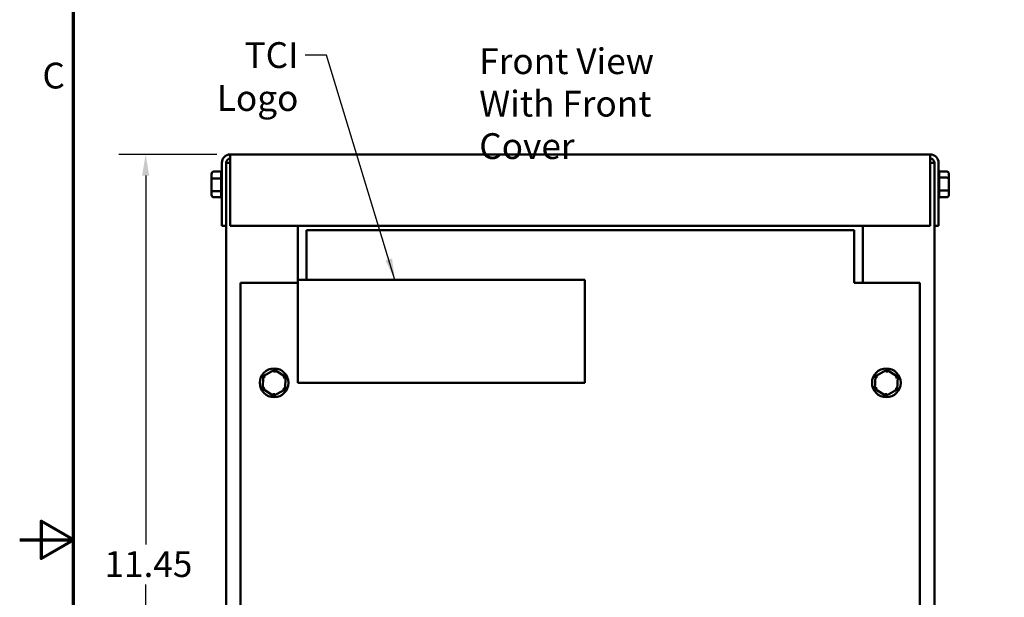
# Model space of a CAD drawing. Units: inches. Extents: x 0.05 to 2.15, y 0.02 to 1.67.
# Drawn here: x 0.05 to 0.51, y 0.82 to 1.09 of the extents above; entities that cross this region are included whole.
import ezdxf

# ---------------------------------------------------------------- set-up
doc = ezdxf.new("R2010")
doc.units = ezdxf.units.IN
doc.header["$LTSCALE"] = 0.1
doc.header["$MEASUREMENT"] = 0
doc.layers.get('0').update_dxf_attribs({"lineweight": 25})
for name, color, linetype, lineweight in [('Border (ANSI)', 7, 'Continuous', 70), ('Dimension (ANSI)', 7, 'Continuous', 25), ('Symbol (ANSI)', 7, 'Continuous', 25), ('Visible (ANSI)', 7, 'Continuous', 50)]:
    doc.layers.add(name, color=color, linetype=linetype, lineweight=lineweight)
doc.styles.add('Note Text (ANSI)', font='tahoma.ttf')
doc.dimstyles.new('Default (ANSI)', dxfattribs={"dimscale": 0.1, "dimtxt": 0.1200000047683716, "dimasz": 0.0984251946210861, "dimexe": 0.125, "dimexo": 0.0625, "dimgap": 0.031496062992126, "dimtad": 0, "dimtih": 1, "dimtoh": 1, "dimrnd": 1e-08, "dimzin": 0, "dimdsep": 46, "dimtxsty": 'Note Text (ANSI)', "dimcen": 0.09, "dimdle": 0.3937007874015748, "dimclrd": 256, "dimclre": 256, "dimclrt": 256, "dimadec": 0, "dimazin": 1, "dimtfac": 1, "dimtofl": 0, "dimtmove": 0, "dimatfit": 3, "dimfxl": 1, "dimtolj": 1, "dimtzin": 4, "dimlwd": -1, "dimlwe": -1, "dimarcsym": 0})
doc.dimstyles.new('Default (ANSI)$7', dxfattribs={"dimscale": 0.1, "dimtxt": 0.1200000047683716, "dimasz": 0.0984251946210861, "dimexe": 0.125, "dimexo": 0.0625, "dimgap": 0.031496062992126, "dimtad": 0, "dimtih": 1, "dimtoh": 1, "dimrnd": 1e-08, "dimzin": 0, "dimdsep": 46, "dimtxsty": 'Note Text (ANSI)', "dimcen": 0.09, "dimdle": 0.3937007874015748, "dimclrd": 256, "dimclre": 256, "dimclrt": 256, "dimadec": 0, "dimazin": 1, "dimtfac": 1, "dimtofl": 0, "dimtmove": 0, "dimatfit": 3, "dimfxl": 1, "dimtolj": 1, "dimtzin": 4, "dimlwd": -1, "dimlwe": -1, "dimarcsym": 0})

# ---------------------------------------------------------------- blocks, each defined once
blk = doc.blocks.new('Borders Default Border')
at = {"layer": 'Border (ANSI)', "flags": 128}
for points in [[(0.74999998873613, 0.4999999924907534), (0.74999998873613, 16.49999993992603), (21.24999939926027, 16.49999993992603), (21.24999939926027, 0.4999999924907534), (0.74999998873613, 0.4999999924907534)], [(0.4999999924907534, 8.500000060073972), (0.74999998873613, 8.500000060073972), (0.6000000191485788, 8.586602699099563), (0.6000000191485788, 8.413397421048382), (0.74999998873613, 8.500000060073972)]]:
    blk.add_lwpolyline(points, dxfattribs=at)
at = {"layer": 'Border (ANSI)', "insert": (0.6057338220023765, 10.56286061508947), "char_height": 0.1200000014830762, "attachment_point": 7, "style": 'Note Text (ANSI)'}
blk.add_mtext('C', dxfattribs=at)
blk = doc.blocks.new('*D26')
at = {"layer": 'Defpoints', "color": 0, "transparency": 16777216}
for p in [(0.108590801907899, 1.029366420503479), (0.1479608806480568, 1.029366420503479), (0.1527608806480567, 0.6476997538368158)]:
    blk.add_point(p, dxfattribs=at)
at = {"layer": 'Dimension (ANSI)', "transparency": 16777216}
for p, q in [((0.1417108806480567, 1.029366420503479), (0.096090801907899, 1.029366420503479)), ((0.108590801907899, 1.019523901041371), (0.108590801907899, 0.8478277574750483)), ((0.108590801907899, 0.6575422732989245), (0.108590801907899, 0.8292384168652468)), ((0.1465108806480566, 0.6476997538368158), (0.0960908019078991, 0.6476997538368158))]:
    blk.add_line(p, q, dxfattribs=at)
for points in [[(0.1069503819975475, 1.019523901041371), (0.1102312218182504, 1.019523901041371), (0.108590801907899, 1.029366420503479)], [(0.1069503819975476, 0.6575422732989245), (0.1102312218182505, 0.6575422732989245), (0.108590801907899, 0.6476997538368158)]]:
    blk.add_solid(points, dxfattribs=at)
at = {"layer": 'Dimension (ANSI)', "transparency": 16777216, "insert": (0.0894141726599844, 0.8446781511758356), "char_height": 0.0120000004768372, "attachment_point": 1, "style": 'Note Text (ANSI)'}
blk.add_mtext('\\A1;11.45', dxfattribs=at)

msp = doc.modelspace()

# ---------------------------------------------------------------- linework, layer by layer
at = {"layer": 'Visible (ANSI)'}
for p, q in [((0.1479608806480567, 1.025433087170146), (0.1479608806480567, 1.029366420503479)), ((0.1479608806480567, 1.029366420503479), (0.4734275473147233, 1.029366420503479)), ((0.4734275473147233, 1.029366420503479), (0.4734275473147233, 1.025433087170146)), ((0.1402275473147233, 1.021347897187821), (0.1436962568498695, 1.021347897187824)), ((0.14369421398139, 1.018243292844526), (0.14369421398139, 1.021279014863509)), ((0.1440275473147234, 1.025433087170146), (0.1440275473147234, 0.9960330871701462)), ((0.14599421398139, 0.9960330871701462), (0.14599421398139, 1.025433087170146)), ((0.14599421398139, 1.02536642050348), (0.1479608806480567, 1.02536642050348)), ((0.1479608806480567, 1.025433087170146), (0.1479608806480567, 0.9960330871701462)), ((0.4734275473147233, 0.9960330871701462), (0.4734275473147233, 1.025433087170146)), ((0.4734275473147234, 1.025366420503479), (0.47539421398139, 1.025366420503479)), ((0.47539421398139, 1.025433087170146), (0.47539421398139, 0.9960330871701462)), ((0.4773608806480566, 0.9960330871701462), (0.4773608806480567, 1.025433087170146)), ((0.4811608806480567, 1.021347897187821), (0.4776924023660247, 1.021347897187821)), ((0.47769421398139, 1.021287731177646), (0.47769421398139, 1.01860085618372)), ((0.1392275473147233, 1.020193914547755), (0.1392275473147233, 1.017632676111841)), ((0.1392275473147233, 1.017632676111841), (0.1392275473147233, 1.012805182067565)), ((0.1402275473147233, 1.018174410520214), (0.1436962568498695, 1.018174410520228)), ((0.14369421398139, 1.012322765172819), (0.14369421398139, 1.018044579183268)), ((0.4811608806480567, 1.018539907171086), (0.4776921711129104, 1.018539907171076)), ((0.47769421398139, 1.01841007583414), (0.47769421398139, 1.01268826182369)), ((0.4821608806480567, 1.017927658939394), (0.4821608806480567, 1.020193914547755)), ((0.4821608806480567, 1.013100164895118), (0.4821608806480567, 1.017927658939394)), ((0.1392275473147233, 1.012805182067565), (0.1392275473147233, 1.010538926459203)), ((0.1436962568498695, 1.012192933835883), (0.1402275473147233, 1.012192933835872)), ((0.14369421398139, 1.009445109829313), (0.14369421398139, 1.012131984823238)), ((0.4811608806480567, 1.012558430486744), (0.4776921711129104, 1.012558430486731)), ((0.47769421398139, 1.012489548162432), (0.47769421398139, 1.009453826143449)), ((0.4821608806480567, 1.010538926459203), (0.4821608806480567, 1.013100164895118)), ((0.1402275473147233, 1.009384943819138), (0.1436960255967553, 1.009384943819138)), ((0.4811608806480567, 1.009384943819138), (0.4776921711129104, 1.009384943819134)), ((0.14599421398139, 0.9960330871701462), (0.1440275473147234, 0.9960330871701462)), ((0.1459942139813901, 0.9960330871701462), (0.1459942139813901, 0.7183664205034799)), ((0.1479608806480567, 0.9960330871701462), (0.4734275473147233, 0.9960330871701462)), ((0.1793275473147234, 0.9695330871701465), (0.1793275473147234, 0.9960330871701463)), ((0.1833608806480567, 0.9940330871701466), (0.4380275473147237, 0.9940330871701462)), ((0.1833608806480567, 0.9940330871701466), (0.1833608806480567, 0.9730603368048321)), ((0.4380275473147236, 0.973060336804832), (0.4380275473147237, 0.9940330871701462)), ((0.4420608806480568, 0.9960330871701462), (0.4420608806480568, 0.9695330871701461)), ((0.47539421398139, 0.9960330871701462), (0.4773608806480566, 0.9960330871701462)), ((0.47539421398139, 0.9960330871701462), (0.47539421398139, 0.7183664205034801)), ((0.1794250822406774, 0.9709914695655664), (0.1794250822406773, 0.9229914695655665)), ((0.3127584155740106, 0.9709914695655661), (0.1794250822406774, 0.9709914695655664)), ((0.1833608806480567, 0.9709914695655665), (0.1833608806480567, 0.9730603368048322)), ((0.3127584155740105, 0.9229914695655663), (0.3127584155740106, 0.9709914695655661)), ((0.4380275473147236, 0.973060336804832), (0.4380275473147236, 0.9695248028988993)), ((0.15269421398139, 0.9695330871701466), (0.1794250822406772, 0.9695330871701466)), ((0.15269421398139, 0.9695248028988995), (0.15269421398139, 0.9695330871701466)), ((0.15269421398139, 0.9695248028988995), (0.1526942139813896, 0.7170330871701466)), ((0.15269421398139, 0.9695248028988995), (0.1794250822406772, 0.9695248028988995)), ((0.4380275473147236, 0.9695330871701461), (0.4686942139813902, 0.9695330871701461)), ((0.4380275473147236, 0.9695248028988993), (0.4686942139813902, 0.969524802898899)), ((0.4686942139813902, 0.9695330871701461), (0.4686942139813902, 0.9695248028988993)), ((0.4686942139813898, 0.7170330871701461), (0.4686942139813902, 0.9695248028988993)), ((0.1632529463488233, 0.9262065738377536), (0.1630419267590545, 0.9202250971534116)), ((0.1685385669044921, 0.9290145638544887), (0.1632529463488233, 0.9262065738377536)), ((0.1642319690432091, 0.9255943256060611), (0.1632529463488232, 0.9262065738377536)), ((0.1684978557296171, 0.9278605812144228), (0.1685385669044921, 0.9290145638544887)), ((0.1736131678703921, 0.9258410771868817), (0.1685385669044921, 0.9290145638544887)), ((0.1725934340011313, 0.9252993427785083), (0.1736131678703921, 0.9258410771868817)), ((0.1734021482806233, 0.9198596005025397), (0.1736131678703921, 0.9258410771868817)), ((0.4479862796821568, 0.9262065738377531), (0.4477752600923879, 0.9202250971534112)), ((0.4532719002378256, 0.9290145638544881), (0.4479862796821568, 0.9262065738377531)), ((0.4489653023765426, 0.9255943256060604), (0.4479862796821568, 0.9262065738377531)), ((0.4532311890629507, 0.927860581214422), (0.4532719002378256, 0.9290145638544881)), ((0.4583465012037257, 0.9258410771868812), (0.4532719002378256, 0.9290145638544881)), ((0.4573267673344648, 0.9252993427785078), (0.4583465012037257, 0.9258410771868812)), ((0.4581354816139568, 0.9198596005025391), (0.4583465012037257, 0.9258410771868812)), ((0.1640616606283153, 0.9207668315617851), (0.1630419267590544, 0.9202250971534118)), ((0.1734021482806233, 0.9198596005025397), (0.1724231255862374, 0.9204718487342324)), ((0.1794250822406773, 0.9229914695655665), (0.3127584155740105, 0.9229914695655663)), ((0.4487949939616489, 0.9207668315617846), (0.4477752600923879, 0.9202250971534112)), ((0.4581354816139568, 0.9198596005025391), (0.457156458919571, 0.9204718487342319)), ((0.1630419267590544, 0.9202250971534116), (0.1681165277249544, 0.9170516104858047)), ((0.1681165277249545, 0.9170516104858047), (0.1734021482806233, 0.9198596005025397)), ((0.1681572388998295, 0.9182055931258707), (0.1681165277249544, 0.9170516104858046)), ((0.447775260092388, 0.9202250971534112), (0.452849861058288, 0.9170516104858043)), ((0.452849861058288, 0.9170516104858043), (0.4581354816139568, 0.9198596005025391)), ((0.452890572233163, 0.9182055931258702), (0.452849861058288, 0.9170516104858041))]:
    msp.add_line(p, q, dxfattribs=at)
for centre in [(0.1683275473147233, 0.9230330871701466), (0.4530608806480568, 0.9230330871701461)]:
    msp.add_circle(centre, 0.0066666666666667, dxfattribs=at)
for centre, radius, start, end in [((0.1479608806480567, 1.025433087170146), 0.0039333333333334, 90.00000000000126, 180), ((0.1479608806480567, 1.025433087170146), 0.0019666666666667, 90.00000000000048, 180), ((0.4734275473147233, 1.025433087170146), 0.0039333333333333, 0, 90), ((0.4734275473147234, 1.025433087170146), 0.0019666666666666, 0, 90.00000000000205), ((0.14469421398139, 1.021287731177646), 0.001, 131.8103148957842, 176.5506583350235), ((0.47669421398139, 1.021287731177646), 0.001, 0, 48.18968510422184), ((0.14469421398139, 1.009445109829313), 0.001, 180, 228.1896851042233), ((0.47669421398139, 1.009445109829313), 0.001, 311.8103148957835, 356.5506583350235)]:
    msp.add_arc(centre, radius, start, end, dxfattribs=at)
for centre, major_axis, ratio, start_param, end_param in [((0.1402275473147234, 1.020193914547755), (0, -0.001153982640066), 0.86656416247547, 3.141592653589793, 4.712388980384689), ((0.4811608806480567, 1.020193914547755), (0, -0.001153982640066), 0.86656416247547, 1.570796326794896, 3.141592653589793), ((0.1402275473147234, 1.017632676111841), (0.001, 0), 0.541734408373312, 1.570796326794896, 3.141592653589793), ((0.4811608806480567, 1.017927658939394), (-0.001, 0), 0.6122482316926602, 3.141592653589793, 4.712388980384689), ((0.1402275473147234, 1.012805182067565), (0.001, 0), 0.6122482316926616, 3.141592653589791, 4.712388980384689), ((0.4811608806480567, 1.013100164895118), (-0.001, 0), 0.5417344083733107, 1.570796326794896, 3.141592653589793), ((0.1402275473147234, 1.010538926459203), (0, 0.001153982640066), 0.8665641624754695, 1.570796326794896, 3.141592653589793), ((0.4811608806480567, 1.010538926459203), (0, 0.001153982640066), 0.8665641624754695, 3.141592653589792, 4.712388980384689)]:
    msp.add_ellipse(centre, major_axis=major_axis, ratio=ratio, start_param=start_param, end_param=end_param, dxfattribs=at)
for points in [[(0.14369421398139, 1.021279014863509), (0.14369421398139, 1.021301391207002), (0.1436948399808908, 1.021324427005783), (0.1436962568498695, 1.021347897187824)], [(0.1436962568498685, 1.01817441052022), (0.1436950071230574, 1.018197884258281), (0.14369421398139, 1.018220916501038), (0.14369421398139, 1.018243292844526)], [(0.14369421398139, 1.018044579183268), (0.14369421398139, 1.018086754743118), (0.1436948399808908, 1.0181301732628), (0.1436962568498695, 1.018174410520228)], [(0.47769421398139, 1.01860085618372), (0.47769421398139, 1.018581056967363), (0.4776935879818892, 1.018560674246462), (0.4776921711129104, 1.018539907171076)], [(0.4776921711129115, 1.018539907171076), (0.4776934208397227, 1.018495663211164), (0.47769421398139, 1.018452251393983), (0.47769421398139, 1.01841007583414)], [(0.1436962568498685, 1.012192933835883), (0.1436950071230574, 1.012237177795795), (0.14369421398139, 1.012280589612976), (0.14369421398139, 1.012322765172819)], [(0.14369421398139, 1.012131984823238), (0.14369421398139, 1.012151784039596), (0.1436948399808908, 1.012172166760497), (0.1436962568498695, 1.012192933835883)], [(0.47769421398139, 1.01268826182369), (0.47769421398139, 1.01264608626384), (0.4776935879818892, 1.012602667744159), (0.4776921711129104, 1.012558430486731)], [(0.4776921711129115, 1.012558430486739), (0.4776934208397227, 1.012534956748678), (0.47769421398139, 1.012511924505921), (0.47769421398139, 1.012489548162432)], [(0.47769421398139, 1.009453826143449), (0.47769421398139, 1.009431449799957), (0.4776935879818892, 1.009408414001176), (0.4776921711129104, 1.009384943819134)]]:
    msp.add_open_spline(points, degree=3, dxfattribs=at)

# ---------------------------------------------------------------- block references
at = {"xscale": 0.1, "yscale": 0.1, "zscale": 0.1}
msp.add_blockref('Borders Default Border', (0, 0), dxfattribs=at)

# ---------------------------------------------------------------- texts
at = {"layer": 'Symbol (ANSI)', "insert": (0.1796358982112461, 1.081584824860811), "char_height": 0.0120000001483076, "width": 0.0660972426256796, "attachment_point": 3, "style": 'Note Text (ANSI)'}
msp.add_mtext('\\fTahoma|b0|i0;TCI Logo', dxfattribs=at)
at = {"layer": 'Symbol (ANSI)', "insert": (0.263735256598788, 1.078732831197736), "char_height": 0.0120000001483076, "width": 0.1236369478420948, "attachment_point": 1, "line_spacing_factor": 0.9878841638565063, "style": 'Note Text (ANSI)'}
msp.add_mtext('\\fTahoma|b0|i0;Front View\\P\\fTahoma|b0|i0;With Front Cover', dxfattribs=at)

# ---------------------------------------------------------------- dimensions: what is measured, and where the dimension line sits
at = {"layer": 'Dimension (ANSI)'}
dim = msp.add_linear_dim(base=(0.108590801907899, 1.029366420503479), p1=(0.1527608806480566, 0.6476997538368156), p2=(0.1479608806480567, 1.029366420503479), angle=270, dimstyle='Default (ANSI)', override={"dimgap": 0.031496062992126, "dimdec": 2, "dimlfac": 30, "dimtol": 0, "dimlim": 0, "dimtp": 0, "dimtm": 0, "dimtdec": 2, "dimatfit": 1}, dxfattribs=at)
dim.commit()
dim.dimension.update_dxf_attribs({"geometry": '*D26', "text_midpoint": (0.1085908019078992, 0.8385330871701473), "dimtype": 160})

# ---------------------------------------------------------------- leaders
at = {"layer": 'Symbol (ANSI)', "annotation_type": 0, "has_hookline": 1, "hookline_direction": 1, "text_width": 0.0656655481587713}
msp.add_leader([(0.2245075352458512, 0.9709914695655661), (0.1926280239725673, 1.075584824786657), (0.1827855045104587, 1.075584824786657)], dimstyle='Default (ANSI)$7', override={"dimtad": 0}, dxfattribs=at)

doc.saveas('drawing.dxf')
